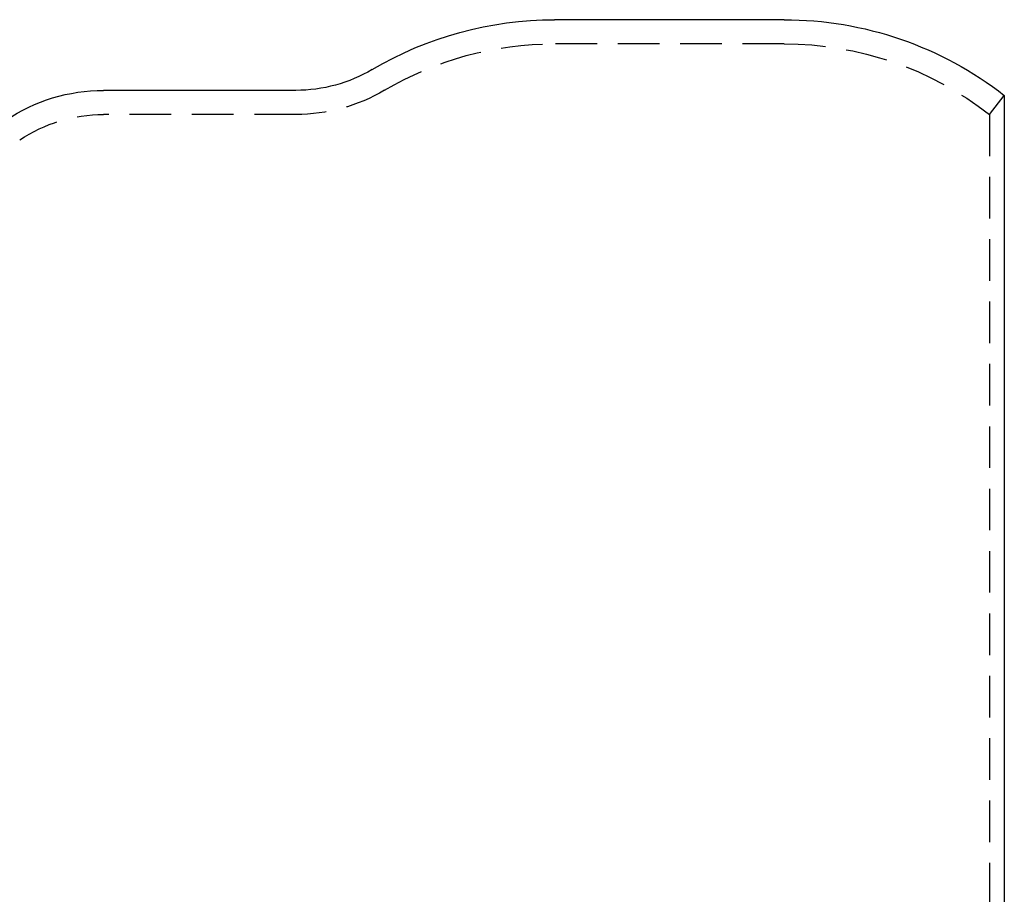
# Model space of a CAD drawing. Extents: x -323 to 620, y -123 to 460.
# Drawn here: x 502 to 620, y 318 to 423 of the extents above; entities that cross this region are included whole.
import ezdxf

# ---------------------------------------------------------------- set-up
doc = ezdxf.new("R2010")
doc.units = 0
doc.header["$LTSCALE"] = 20
doc.linetypes.add('VERDECKT', pattern=[0.375, 0.25, -0.125])
doc.layers.get('0').update_dxf_attribs({"linetype": 'CONTINUOUS'})
doc.layers.add('STEMPEL', color=3, linetype='CONTINUOUS')

# ---------------------------------------------------------------- blocks, each defined once
blk = doc.blocks.new('A$C31175647')
at = {"color": 3, "linetype": 'CONTINUOUS', "extrusion": (0, 1, -2e-16)}
for p, q in [((593.53, 123.3), (565.9, 123.3)), ((534.83, 114.8), (511.69, 114.8)), ((620, 114.19), (620, -114.19))]:
    blk.add_line(p, q, dxfattribs=at)
at = {"color": 1, "linetype": 'VERDECKT', "extrusion": (0, 1, -2e-16)}
for p, q in [((593.53, 120.4), (565.9, 120.4)), ((618.21, 111.9), (620, 114.19)), ((534.83, 111.9), (511.69, 111.9)), ((618.21, 111.9), (618.21, -111.9))]:
    blk.add_line(p, q, dxfattribs=at)
at = {"color": 3, "linetype": 'CONTINUOUS', "extrusion": (0, -2e-16, -1)}
for centre, radius, start, end in [((-565.9, 80.3), 43, 59.3903, 90), ((-593.53, 80.3), 43, 90, 127.9982), ((-534.83, 132.8), 18, 239.3903, 270), ((-511.69, 93.8), 21, 56.1651, 90)]:
    blk.add_arc(centre, radius, start, end, dxfattribs=at)
at = {"color": 1, "linetype": 'VERDECKT', "extrusion": (0, -2e-16, -1)}
for centre, radius, start, end in [((-565.9, 80.3), 40.1, 59.3903, 90), ((-593.53, 80.3), 40.1, 90, 127.9982), ((-534.83, 132.8), 20.9, 239.3903, 270), ((-511.69, 93.8), 18.1, 56.1651, 90)]:
    blk.add_arc(centre, radius, start, end, dxfattribs=at)

msp = doc.modelspace()

# ---------------------------------------------------------------- block references
at = {"layer": 'STEMPEL'}
msp.add_blockref('A$C31175647', (0, 300), dxfattribs=at)

doc.saveas('drawing.dxf')
